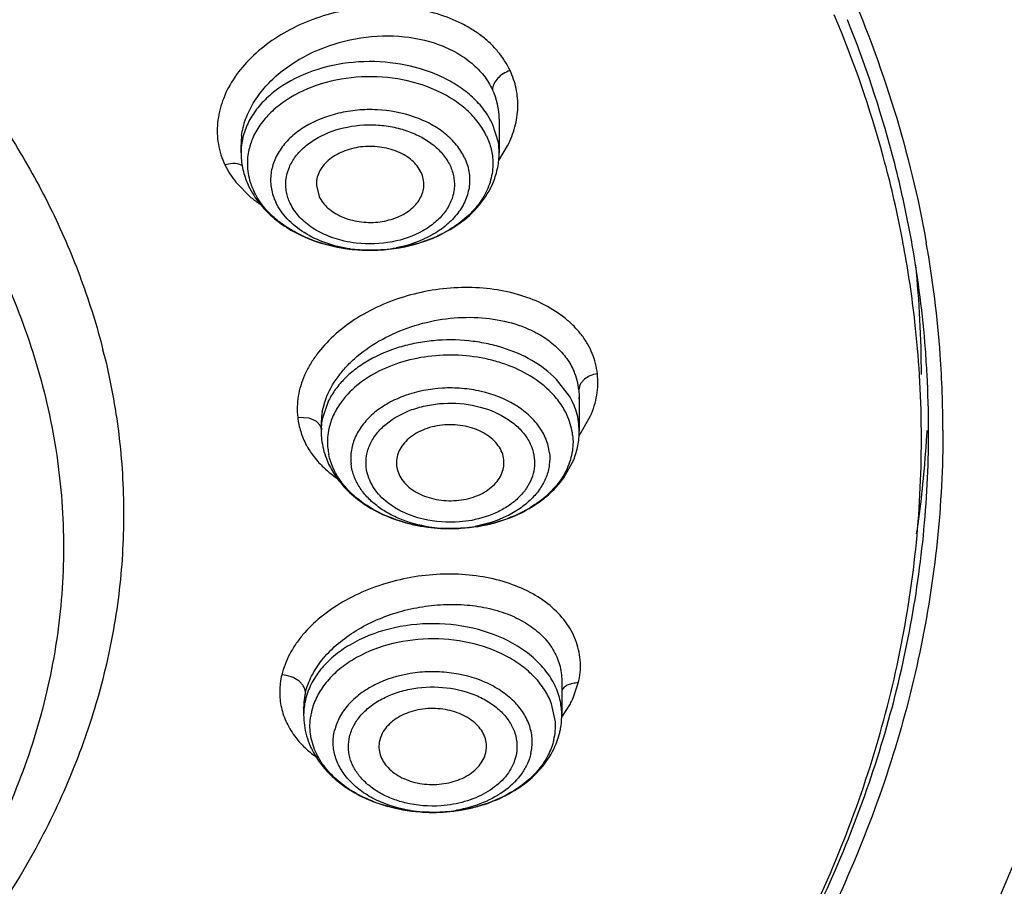
# Model space of a CAD drawing. Units: inches. Extents: x 0 to 11, y 0 to 8.5.
# Drawn here: x 4.2 to 4.3, y 5.6 to 5.7 of the extents above; entities that cross this region are included whole.
import ezdxf

# ---------------------------------------------------------------- set-up
doc = ezdxf.new("R2010")
doc.units = ezdxf.units.IN
doc.header["$LTSCALE"] = 0.605
doc.header["$MEASUREMENT"] = 0
doc.layers.add('ALL_ASSEMBLY_MEMBERS', color=7, linetype='CONTINUOUS')

msp = doc.modelspace()

# ---------------------------------------------------------------- linework, layer by layer
at = {"layer": 'ALL_ASSEMBLY_MEMBERS', "color": 9, "linetype": 'Continuous'}
for p, q in [((4.2699312909, 5.6706759541), (4.2692509501, 5.6718957646)), ((4.270732042, 5.668119005), (4.2699312909, 5.6706759541)), ((4.270799423, 5.665654975800001), (4.2720050666, 5.66764581)), ((4.233960726999999, 5.665194638099999), (4.2332082482, 5.6650277821)), ((4.2347115855, 5.6626401851), (4.2367687401, 5.66056819)), ((4.2804987632, 5.633262168099999), (4.2787314632, 5.6355637443)), ((4.2497623976, 5.6332177834), (4.248920755299999, 5.632121660599999)), ((4.2474304308, 5.632649879400001), (4.2465667392, 5.6301031902)), ((4.244758896700001, 5.6302520851), (4.2431879459, 5.630342936799999)), ((4.2818153264, 5.627827906499999), (4.2833553317, 5.6304744767)), ((4.2454274079, 5.6299870898), (4.244758896700001, 5.6302520851)), ((4.2818473542, 5.628468108200001), (4.28179274, 5.6294510031)), ((4.2450908901, 5.6253887166), (4.2459686351, 5.6242844277)), ((4.2809423794, 5.5916781381), (4.2817092387, 5.5938738974)), ((4.244007510199999, 5.590497510700001), (4.244007783, 5.5905506536)), ((4.2785588207, 5.5885325202), (4.278038991, 5.5909963015)), ((4.2794571193, 5.5891686238), (4.2806196968, 5.5910193795))]:
    msp.add_line(p, q, dxfattribs=at)
at = {"layer": 'ALL_ASSEMBLY_MEMBERS', "color": 7, "linetype": 'Continuous'}
for p, q in [((4.2708467331, 5.6713273259), (4.2708468167, 5.671287132100001)), ((4.2708468167, 5.6712834493), (4.2708468167, 5.666700925700001)), ((4.2354137459, 5.666700925700001), (4.2354137491, 5.6677709595)), ((4.245753021600001, 5.662188655800001), (4.2461298606, 5.660699965399999)), ((4.3263863159, 5.6537865137), (4.3263206599, 5.6541414762)), ((4.28179274, 5.6341331813), (4.2818473309, 5.6331643827)), ((4.2818473309, 5.6331643827), (4.2818473542, 5.633144157799999)), ((4.2818473542, 5.633127875900001), (4.2818473542, 5.628468108200001)), ((4.2465644311, 5.6311028895), (4.246903761800001, 5.632448216)), ((4.2464142833, 5.6294570322), (4.2464142833, 5.628468108200001)), ((4.256757181, 5.6239512636), (4.2567716849, 5.6237138702)), ((4.2715005416, 5.6239219271), (4.2714899526, 5.6245329493)), ((4.279698884, 5.6220282135), (4.2810737058, 5.624517385700001)), ((4.2794405597, 5.5941547897), (4.2794405427, 5.5941267554)), ((4.2794405644, 5.594120482), (4.2794405644, 5.589489166)), ((4.2440074936, 5.5905034254), (4.2440074936, 5.589489166)), ((4.2690046806, 5.5842829548), (4.2690949054, 5.584983524400001))]:
    msp.add_line(p, q, dxfattribs=at)
for centre, radius, start, end in [((4.1724001095, 5.6249538168), 0.156683499, 15.2584892662, 22.7934202964), ((4.1732999638, 5.6262783663), 0.1567451299, 14.8704232366, 21.9944795422), ((4.245753483500001, 5.6667010836), 0.0103397376, 180.0008749166, 182.8520559125), ((4.2458116783, 5.666704910499999), 0.0103980508, 182.8571616808, 188.5580201154), ((4.1760938175, 5.6260102254), 0.1528419881, 14.6856184259, 15.2408404181), ((4.178059422, 5.627578633200001), 0.1518113839, 12.8285728343, 14.8571077179), ((4.2460647787, 5.6667470121), 0.010654599, 188.5793620116, 199.890629038), ((4.178449205, 5.6265944111), 0.1504154512, 10.5527016345, 14.6978173861), ((4.2465834805, 5.666921544299999), 0.0112017442, 199.8274322561, 205.3506131998), ((4.2470633624, 5.6671480124), 0.0117323795, 205.3466859054, 212.4420265136), ((4.1800492605, 5.6280228827), 0.1497725756, 9.9835932982, 12.8318829881), ((4.1815531425, 5.6271542751), 0.1472614147, 6.3538767751, 10.4192784503), ((4.1824256813, 5.6284117262), 0.1473647305, 4.4061301542, 9.9948824156), ((4.1830180378, 5.628365475800001), 0.1487430575, 4.0710640612, 10.0545808372), ((4.183297732, 5.6362247201), 0.1455066292, 0.0038224798, 5.937096496000001), ((4.1829856584, 5.6273172733), 0.1458196594, 3.4966606484, 6.352516490699999), ((4.124713481600001, 5.6163695666), 0.09464727099999999, 13.8660890138, 14.2068953706), ((4.1835865094, 5.628509929400001), 0.1461997889, 3.040042442999999, 4.4027082475), ((4.1849073286, 5.6285310754), 0.1468467805, 0.0302960379, 4.0589476193), ((4.2730906985, 5.6331768399), 0.0087532863, 6.2710255756, 23.4913766245), ((4.183358294300001, 5.6273404407), 0.1454463043, 0.4660431756000001, 3.4965042294), ((4.1841267001, 5.6285373763), 0.1456589028, 0.0018090032, 3.0405302642), ((4.2727256583, 5.6331478913), 0.0091217924, 358.0260428937, 359.9810889985), ((4.2558184242, 5.629428875199999), 0.009404185899999999, 169.7462845776, 177.9468939287), ((4.2554046656, 5.629439527300001), 0.0089901687, 180.0297658759, 185.2468455999), ((4.2555644335, 5.629440624500001), 0.009149937700000001, 177.9634394496, 179.9511664845), ((4.2567585099, 5.6284682973), 0.0103442266, 180.0010475208, 183.530636144), ((4.2567926671, 5.6284706008), 0.0103784607, 183.531716263, 186.3518028316), ((4.1834750803, 5.627342970599999), 0.1453295016, 3.5503e-06, 0.4654203167), ((4.1837276124, 5.6361778886), 0.146058654, 356.5219195978, 357.0064657303), ((4.1843577619, 5.628540929500001), 0.1454278409, 359.5147679288999, 0.000411984), ((4.2569098677, 5.628488297300001), 0.0104969008, 186.3770295038, 193.7176424485), ((4.1835392184, 5.6361895207), 0.1462474067, 355.7591817287, 356.5218485074), ((4.25727584, 5.6285764912), 0.0108733483, 193.7118067125, 200.9599948173), ((4.1827337444, 5.6362543298), 0.147055468, 351.4398408497, 355.7572071779001), ((4.2600263408, 5.630378712100001), 0.014187234, 221.5824491503, 227.8880413212), ((4.2543588617, 5.589493087899999), 0.0103513689, 180.0217079153, 187.9702885435), ((4.2690197442, 5.5894948934), 0.0104209403, 349.6206669377, 358.4956194419), ((4.2691043799, 5.5894891875), 0.0103361845, 358.5149206846, 359.9998809318), ((4.2546762363, 5.5895411461), 0.010672342, 187.9895456245, 195.8447148304), ((4.2688655234, 5.589522574199999), 0.0105776246, 346.6829406982, 349.6236851857), ((4.2580698478, 5.5851473858), 0.0037267241, 166.680048041, 183.1847012015), ((4.2686410421, 5.589583057), 0.0108100035, 340.0991635693, 346.6450466038)]:
    msp.add_arc(centre, radius, start, end, dxfattribs=at)
at = {"layer": 'ALL_ASSEMBLY_MEMBERS', "color": 9, "linetype": 'Continuous'}
for centre, radius, start, end in [((4.2613682318, 5.67129416), 0.009478710100000001, 0.2000866396, 25.3885587831), ((4.2453668087, 5.6677565705), 0.0099525211, 172.5193881696, 179.9172883282), ((4.2442741582, 5.6667019524), 0.0088604578, 173.1554935529, 180.0066390546), ((4.2619126936, 5.6666912251), 0.0089341738, 0.06221074610000001, 9.1959302438), ((4.2447161189, 5.6652253435), 0.008437529000000001, 172.2261282579, 180.7115926698), ((4.2444474703, 5.670450962799999), 0.0124793122, 205.7604897239, 212.2518257246), ((4.244786901, 5.6652351048), 0.0085084315, 180.7714007338, 189.1937295461), ((4.2447385353, 5.6706306362), 0.0128213507, 212.2367540966, 218.5512533039), ((4.2450867172, 5.665283967200001), 0.0088122031, 189.1958889443, 197.4217344659), ((4.2454026113, 5.665375527), 0.0091410222, 197.3764801865, 199.8917777772), ((4.245608277200001, 5.6654508523), 0.0093600466, 199.8970081911, 205.34879768), ((4.2467351034, 5.672784110299999), 0.015765694, 230.7907012509, 236.4697492967), ((4.2531320407, 5.6725838889), 0.0192749939, 261.8721459723, 271.3038532443), ((4.2531652832, 5.6721212939), 0.0188117759, 271.2346911729, 280.8426810546999), ((4.2715975363, 5.6280386045), 0.0103207295, 22.727017625, 30.4059605979), ((4.2722487799, 5.6283030098), 0.0096179036, 14.7451667135, 22.7730442882), ((4.2718524922, 5.6268346836), 0.0091483945, 14.7451667135, 22.7730442881), ((4.2728365151, 5.6284508638), 0.009011894599999999, 6.3718064651, 14.7871650958), ((4.2554647544, 5.6284496094), 0.0090503593, 169.472416911, 176.6868014346), ((4.2724115365, 5.6269753199), 0.0085719686, 6.3718064651, 14.7871650958), ((4.255304903, 5.6284613138), 0.0088900911, 177.8423082053, 179.9562124158), ((4.2553378356, 5.6284601416), 0.0089230445, 176.7072169519, 177.8427481986), ((4.2558751926, 5.6269761084), 0.0085958, 169.4700512677, 177.8163463062), ((4.2538427928, 5.6315989036), 0.010729853, 208.0784201083, 210.4772648251), ((4.2557011387, 5.6269861585), 0.0084214902, 177.8395524096, 186.3357546454), ((4.2542438526, 5.631836456599999), 0.0111959847, 210.4839910281, 215.1625116083), ((4.2558221826, 5.627005530599999), 0.008543934599999999, 186.3752935964, 191.6394445798), ((4.2641067747, 5.6340156776), 0.0189390788, 261.3303347271, 265.7223228194), ((4.2641118979, 5.6340778076), 0.0190014178, 265.720891697, 266.3855814041), ((4.2641249085, 5.6343160657), 0.0192400223, 266.3916428335, 270.2323164297), ((4.2641260182, 5.6344572103), 0.0193811613, 270.2273441346, 271.406214878), ((4.2641293898, 5.6343772666), 0.019301159, 271.4020329732, 275.5474509929), ((4.264198669, 5.6337374957), 0.0186576886, 275.5256230264, 280.3509785942), ((4.252960192200001, 5.5904457038), 0.0089540563, 166.5852449979, 174.8877940793), ((4.2526076382, 5.5904791086), 0.0085999283, 174.9001664024, 179.5226423682), ((4.2529935249, 5.5894857525), 0.0089850052, 166.673484218, 179.9782326075), ((4.2704787086, 5.5894883616), 0.0089608291, 0.0051434938, 11.9308689287), ((4.2687549131, 5.5972395699), 0.0133964122, 332.333931016, 335.471654098), ((4.2534648119, 5.5880003261), 0.008592397199999999, 166.6830563536, 171.0894522955), ((4.2535472577, 5.58798102), 0.008677073, 165.5583027763, 166.6843996226), ((4.270039879700001, 5.5880140266), 0.008534705, 346.6687022732, 3.482932569700001), ((4.2617073017, 5.595126650399999), 0.0190289452, 260.8764758887, 265.1432029934), ((4.2617422377, 5.5950823166), 0.0189849405, 272.260765929, 279.8502287499), ((4.2617254894, 5.595326714500001), 0.019229831, 265.1396757109, 266.6146584193), ((4.2617266437, 5.5953412906), 0.0192444497, 266.6137904901, 269.3964798073), ((4.2617252811, 5.5952705598), 0.0191737085, 269.3983249528, 272.2892071794)]:
    msp.add_arc(centre, radius, start, end, dxfattribs=at)
at = {"layer": 'ALL_ASSEMBLY_MEMBERS', "color": 7, "linetype": 'Continuous'}
for points, knots in [([(4.2346027432, 5.7827331813), (4.240990469700001, 5.7786704164), (4.2532615601, 5.7701579529), (4.270238802, 5.7560732675), (4.2853830954, 5.7409664311), (4.2985725561, 5.724956825800001), (4.3096969589, 5.7081666273), (4.3186673026, 5.6907287027), (4.325401987099999, 5.6727829414), (4.328385897, 5.660489017200001), (4.3294766824, 5.6543339672)], [0, 0, 0, 0, 0.1382762987, 0.272418191, 0.4024179186, 0.5284082159000001, 0.6506627816, 0.7696108034, 0.8858220158, 1, 1, 1, 1]), ([(4.1984308704, 5.676697877000001), (4.2005670587, 5.6738322203), (4.2045403143, 5.667978570700001), (4.209593372300001, 5.6587812323), (4.2136303422, 5.6493311844), (4.2156425051, 5.6428512449), (4.216466043500001, 5.6395982836)], [0, 0, 0, 0, 0.2583704575, 0.5105714009000001, 0.7574360993000001, 1, 1, 1, 1]), ([(4.4796160192, 5.670840968899999), (4.4805544563, 5.660595191000001), (4.481007367, 5.6399104407), (4.4779456944, 5.614186037200001), (4.4733824311, 5.593894681699999), (4.4673567213, 5.5736204475), (4.4571220586, 5.548653907999999), (4.4408198519, 5.519900169800001), (4.420601526, 5.4924496099), (4.396673006499999, 5.4665676397), (4.3692718012, 5.4424987047), (4.3386686867, 5.4204683029), (4.3051612576, 5.400684549), (4.2690735706, 5.3833358422), (4.2307556301, 5.3685859963), (4.1905788981, 5.3565752221), (4.1489271613, 5.3474181232), (4.1062104783, 5.3412060669), (4.0773523412, 5.3390675799), (4.062856657, 5.3385008569)], [0, 0, 0, 0, 0.0520770997, 0.1043286477, 0.1306904726, 0.1572777841, 0.2113136022, 0.2668471061, 0.3241729046, 0.3834934703, 0.4449179576, 0.5084661236, 0.5740779554, 0.6416221825, 0.7109071339, 0.7816864367, 0.8536728675, 0.9265726027, 1, 1, 1, 1]), ([(4.260130702, 5.6640124891), (4.259838098, 5.6646308549), (4.2591441898, 5.665484042999999), (4.257958749, 5.6663404983), (4.256505882, 5.6670738933), (4.254429271499999, 5.6676029139), (4.2518417559, 5.667603729400001), (4.2494011468, 5.6669857373), (4.2476667674, 5.6659678426), (4.2466467949, 5.6649094125), (4.2461068784, 5.664051087200001), (4.2457897881, 5.6631334054), (4.2457385274, 5.6624989053), (4.245753021600001, 5.662188655800001)], [0, 0, 0, 0, 0.1119251965, 0.1736528415, 0.2388552758, 0.3770892587, 0.5197705428, 0.6580622409, 0.7846062818, 0.8426051018999999, 0.8971681447, 0.9491849295999999, 1, 1, 1, 1]), ([(4.2700502052, 5.6626934501), (4.270309271399999, 5.663328824600001), (4.2707090004, 5.664647141900001), (4.2708468167, 5.6660187149), (4.2708468167, 5.666700925700001)], [0, 0, 0, 0, 0.5014431574, 1, 1, 1, 1]), ([(4.260507083999999, 5.662168209400001), (4.2605225561, 5.662480752), (4.2604723618, 5.6631186194), (4.2602672696, 5.663723878099999), (4.260130702, 5.6640124891)], [0, 0, 0, 0, 0.4949652136, 1, 1, 1, 1]), ([(4.2461298606, 5.660699965399999), (4.246415129, 5.6600971022), (4.247085307, 5.6592632676), (4.2482305699, 5.6584172911), (4.249634184800001, 5.657686186699999), (4.2516474989, 5.6571390561), (4.2541741526, 5.657086489299999), (4.2565866257, 5.657628104400001), (4.2583353458, 5.658563046799999), (4.2594031203, 5.6595555303), (4.2599964993, 5.660368336), (4.2603821809, 5.6612465226), (4.2604920147, 5.6618638037), (4.260507083999999, 5.662168209400001)], [0, 0, 0, 0, 0.1112491823, 0.1724695057, 0.2370897426, 0.3741672157, 0.5161640823, 0.654696931, 0.7824905328, 0.8413079768999999, 0.8966465876, 0.9491620553, 1, 1, 1, 1]), ([(4.2652937233, 5.6569215337), (4.2663448546, 5.6576669685), (4.2682392208, 5.6593727774), (4.2695859293, 5.6615547874), (4.2700502052, 5.6626934501)], [0, 0, 0, 0, 0.5117036420000001, 1, 1, 1, 1]), ([(4.2371620006, 5.6608542247), (4.237714454, 5.659982739199999), (4.2390705261, 5.658340530399999), (4.2407471788, 5.657037531499999), (4.2416540964, 5.656459180800001)], [0, 0, 0, 0, 0.4896095583, 1, 1, 1, 1]), ([(4.2416540964, 5.656459180800001), (4.2432779233, 5.6554236496), (4.2469696462, 5.6538521375), (4.2509282063, 5.6533250472), (4.2529480871, 5.6533093499)], [0, 0, 0, 0, 0.4880850507, 1, 1, 1, 1]), ([(4.2607584144, 5.6545944763), (4.2611690155, 5.654740685499999), (4.2627538512, 5.6553616187), (4.2642608593, 5.6561890537), (4.2652937233, 5.6569215337)], [0, 0, 0, 0, 0.2560718202, 1, 1, 1, 1]), ([(4.2529480871, 5.6533093499), (4.25361913, 5.6533041349), (4.2562639947, 5.653395660499999), (4.2588980593, 5.6539320304), (4.2607584144, 5.6545944763)], [0, 0, 0, 0, 0.2536292457, 1, 1, 1, 1]), ([(4.246903761800001, 5.632448216), (4.2472618035, 5.6335512857), (4.2480895567, 5.635163367200001), (4.2495945075, 5.6370726398), (4.251461540899999, 5.6389398891), (4.2542962168, 5.640957694), (4.258206470899999, 5.6427506846), (4.2624632118, 5.6438621698), (4.2668204178, 5.644227043300001), (4.2710251762, 5.6438260089), (4.2736689472, 5.6430239792), (4.274881279, 5.6424889462)], [0, 0, 0, 0, 0.1063102711, 0.1632178126, 0.2225806348, 0.3478126661, 0.4797669118, 0.6148825013, 0.7491030214, 0.8785256929999999, 1, 1, 1, 1]), ([(4.274881279, 5.6424889462), (4.2755993181, 5.642172057200001), (4.2769542039, 5.641451522200001), (4.2787340102, 5.6400868695), (4.2801570951, 5.638494326799999), (4.2808499579, 5.6372861943), (4.2811185131, 5.6366659965)], [0, 0, 0, 0, 0.2699595501, 0.5253219418999999, 0.7675357143000001, 1, 1, 1, 1]), ([(4.2166025884, 5.6390521139), (4.217492025799999, 5.635448902699999), (4.2188413114, 5.628155996599999), (4.2195203519, 5.6170706661), (4.2188415774, 5.6059836548), (4.2168057622, 5.5949836651), (4.213435614, 5.584153950599999), (4.2087533188, 5.5735786396), (4.2028032377, 5.563335612), (4.1980871355, 5.556873872200001), (4.1955461881, 5.5537232772)], [0, 0, 0, 0, 0.1221660575, 0.2434382495, 0.3647096681000001, 0.4868764012, 0.6107845491, 0.7372011716, 0.8667678214, 1, 1, 1, 1]), ([(4.0578909048, 5.2901644203), (4.0894945397, 5.2909874494), (4.1367331806, 5.295217446600001), (4.1983778649, 5.3068906801), (4.2432463535, 5.3185266376), (4.2865491013, 5.3329926619), (4.3279574689, 5.350189622799999), (4.3671471522, 5.370000552400001), (4.4038059801, 5.3922882552), (4.437633906999999, 5.416892589500001), (4.4683427438, 5.4436319203), (4.4956593872, 5.4722995888), (4.519334477, 5.5026607748), (4.539144379, 5.534457466599999), (4.5548990695, 5.567413162), (4.5664555482, 5.6012250621), (4.5713270215, 5.624306160900001), (4.5730166326, 5.6358398789)], [0, 0, 0, 0, 0.1415322185, 0.2115521235, 0.2807372836, 0.3488757116, 0.415779724, 0.4812890232, 0.5452744363, 0.6076401141, 0.6683273800999999, 0.7273186234000001, 0.7846438418, 0.8403902545999999, 0.8947079743, 0.947814347, 1, 1, 1, 1]), ([(4.2714899526, 5.6245329493), (4.2714522826, 5.6248714015), (4.2712757357, 5.6255572277), (4.2707483248, 5.626510593200001), (4.2699728309, 5.6273669636), (4.2689859163, 5.6280984707), (4.2678224764, 5.6286798412), (4.2665260653, 5.6290951252), (4.2651422265, 5.6293257726), (4.2637218974, 5.6293676438), (4.2623164504, 5.6292155842), (4.2609764849, 5.6288785777), (4.2597514539, 5.6283644875), (4.258684220899999, 5.6276946786), (4.257815498399999, 5.626888256699999), (4.257176969700001, 5.625972630700001), (4.2568023692, 5.6249786395), (4.2567378151, 5.6242875223), (4.2567531124, 5.6239511711)], [0, 0, 0, 0, 0.0519353043, 0.1065184306, 0.1646389253, 0.2267669669, 0.2928208417, 0.3621120405, 0.4336182608, 0.5060814963, 0.5781515492, 0.6485347243999999, 0.7160701019, 0.7799435275, 0.8397205178, 0.8956600583, 0.9486508142, 1, 1, 1, 1]), ([(4.3317540886, 5.628608722899999), (4.3317565192, 5.623501619600001), (4.3312236927, 5.6132517801), (4.328823898, 5.5979827355), (4.324832303, 5.5828838563), (4.3192771337, 5.5680403326), (4.3121865932, 5.553533668099999), (4.3006098561, 5.534522951), (4.2823543601, 5.5119929908), (4.2554716552, 5.4879086093), (4.223932575, 5.466911064500001), (4.1884301772, 5.4494348795), (4.1630117841, 5.440506776), (4.149868826600001, 5.436690310099999)], [0, 0, 0, 0, 0.0541091184, 0.1085093006, 0.1634824683, 0.2192889501, 0.27616083, 0.3342941341, 0.4548286167, 0.5817860546, 0.7153124359, 0.8550000548000001, 1, 1, 1, 1]), ([(4.2810737058, 5.624517385700001), (4.2813254826, 5.625144645900001), (4.2817136657, 5.6264448289), (4.2818473542, 5.627795954700001), (4.2818473542, 5.628468108200001)], [0, 0, 0, 0, 0.5013912694, 1, 1, 1, 1]), ([(4.1495645056, 5.437659872), (4.1560964768, 5.4395730421), (4.1689562317, 5.443733132799999), (4.1936784177, 5.4533376616), (4.2170554683, 5.4649039212), (4.2386556422, 5.4783877334), (4.2583252043, 5.4926138771), (4.2759973926, 5.5085020562), (4.2911779549, 5.5258860683), (4.301054834599999, 5.5393171648), (4.309510066000001, 5.5532306187), (4.3164948247, 5.5675536268), (4.3219718143, 5.5822068678), (4.3259055531, 5.597112144), (4.3282771851, 5.6121838536), (4.328804582, 5.622301610399999), (4.3288045819, 5.627342979600001)], [0, 0, 0, 0, 0.0730663201, 0.1449910185, 0.2846154679, 0.3521864762, 0.4181535639, 0.5450644254, 0.6061362389, 0.6656783371, 0.7238070721, 0.7806790292, 0.8364903606999999, 0.8914710929, 0.9458810618000001, 1, 1, 1, 1]), ([(4.2862333448, 5.520189762999999), (4.289689155500001, 5.524141309299999), (4.2962324714, 5.532213250599999), (4.304955015, 5.544921539), (4.3124301462, 5.5580268775), (4.3186197037, 5.5714681988), (4.323492842, 5.585182417), (4.3270273102, 5.599104515900001), (4.3292016901, 5.6131671412), (4.3297405391, 5.6226039846), (4.3297803876, 5.6273093308)], [0, 0, 0, 0, 0.1333502479, 0.2636426052, 0.3911321905, 0.5161398112, 0.6390565474000001, 0.7603329645999999, 0.8804685238, 1, 1, 1, 1]), ([(4.2471219767, 5.624686920299999), (4.2473802574, 5.6240113121), (4.2480383999, 5.622692775), (4.2489230787, 5.6215166775), (4.2494142694, 5.6209626858)], [0, 0, 0, 0, 0.4941607396, 1, 1, 1, 1]), ([(4.2567716849, 5.6237138702), (4.2568084672, 5.623383394), (4.2569784021, 5.6227141016), (4.2574841287, 5.6217806476), (4.2582279165, 5.6209378287), (4.2591759559, 5.6202123598), (4.2602964057, 5.619627927000001), (4.2619859352, 5.6190513437), (4.2638230489, 5.618837500800001), (4.265655493500001, 5.618985260800001), (4.2669831077, 5.6192756685), (4.2682113267, 5.619737240399999), (4.2692985324, 5.6203532693), (4.2702067333, 5.6211046636), (4.2709033498, 5.6219684899), (4.2713585042, 5.622917128099999), (4.2714879019, 5.6235906002), (4.2715064861, 5.6239217603)], [0, 0, 0, 0, 0.0517047169, 0.1059620456, 0.1636276935, 0.2251793393, 0.2905833159, 0.3592392193, 0.5019787828, 0.5739414161999999, 0.6445218762, 0.7125660343000001, 0.7772202105, 0.8379468823, 0.8947943708, 0.9484252461, 1, 1, 1, 1]), ([(4.263801132799999, 5.615078199), (4.2653889049, 5.6150560025), (4.2685353718, 5.6153256811), (4.2729751141, 5.6166511237), (4.2762434281, 5.618512137000001), (4.2783971769, 5.6204046226), (4.2792995047, 5.6214708102), (4.279698884, 5.6220282135)], [0, 0, 0, 0, 0.2650216775, 0.5228312724, 0.7679957208, 0.8855559663, 1, 1, 1, 1]), ([(4.2505126445, 5.6198541126), (4.2513526903, 5.619093142300001), (4.2532532962, 5.6177301493), (4.255933707300001, 5.6165092366), (4.2582442349, 5.6157983508), (4.2606724112, 5.6152689649), (4.2625476857, 5.615095721799999), (4.263801132799999, 5.615078199)], [0, 0, 0, 0, 0.2360452794, 0.482900197, 0.6100072513, 0.7389438205, 1, 1, 1, 1]), ([(4.2691015734, 5.584983382999999), (4.2691154571, 5.585310666900001), (4.269055228, 5.585981488400001), (4.2686987976, 5.5869472045), (4.2680950539, 5.5878415641), (4.2669634829, 5.5889296693), (4.2654715513, 5.589717956799999), (4.2638017256, 5.5901843985), (4.2619936116, 5.5904313539), (4.260150268999999, 5.5903183502), (4.2584178992, 5.5898446488), (4.2572414884, 5.5893302389), (4.2562191321, 5.5886677323), (4.2553844051, 5.587878870499999), (4.254772554700001, 5.5869877741), (4.2545208411, 5.5863333036), (4.2544433774, 5.5860059806)], [0, 0, 0, 0, 0.051211877, 0.1038543573, 0.1592962705, 0.2184436155, 0.3478547815999999, 0.4175018214, 0.4890027151, 0.632412865, 0.7021623005, 0.7690471209, 0.8323164094, 0.8917083928, 0.9474145459000001, 1, 1, 1, 1]), ([(4.2444093877, 5.5866272649), (4.2445471445, 5.586141545299999), (4.2448932634, 5.5851824612), (4.2453663112, 5.5842796763), (4.2456315489, 5.5838428389)], [0, 0, 0, 0, 0.4969589709, 1, 1, 1, 1]), ([(4.2750641483, 5.5806296305), (4.2759025793, 5.5813520518), (4.2774018882, 5.582956823099999), (4.2784426976, 5.584900451499999), (4.278805506399999, 5.585903404400001)], [0, 0, 0, 0, 0.509243132, 1, 1, 1, 1]), ([(4.2543488791, 5.584940348), (4.2543667216, 5.584618664400001), (4.2544888945, 5.5839652631), (4.2549214005, 5.5830430742), (4.2555805506, 5.582197583999999), (4.2567627367, 5.581182083400001), (4.2586734562, 5.5802662087), (4.2612631992, 5.5798221564), (4.2639081475, 5.5800397374), (4.2659485766, 5.580775955700001), (4.2672935317, 5.5816742902), (4.2680966044, 5.5824515747), (4.2686856812, 5.583324569099999), (4.268929058, 5.5839634114), (4.2690046806, 5.5842829548)], [0, 0, 0, 0, 0.051370387, 0.1046196822, 0.1609411442, 0.2210232724, 0.3517885102, 0.4928237152, 0.6354937156, 0.7705970528, 0.8333187540000001, 0.8922644579000001, 0.9476423576, 1, 1, 1, 1]), ([(4.2456315489, 5.5838428389), (4.2459886877, 5.5832546436), (4.2468150899, 5.582122214400001), (4.2483203955, 5.5806165964), (4.2500723974, 5.579303532999999), (4.2527184713, 5.5778113489), (4.2564480182, 5.5765222413), (4.2596115901, 5.576136797999999), (4.2612183027, 5.5761024728)], [0, 0, 0, 0, 0.1140701468, 0.2311939669, 0.3517180241, 0.4758548423, 0.733596901, 1, 1, 1, 1]), ([(4.2612183027, 5.5761024728), (4.2625083045, 5.5760749137), (4.2644455026, 5.5761906453), (4.2669642391, 5.576659335800001), (4.269372085, 5.577322409400001), (4.2721760655, 5.578507836699999), (4.274176760500001, 5.5798650264), (4.2750641483, 5.5806296305)], [0, 0, 0, 0, 0.2603295925, 0.3892444027, 0.5164567221, 0.7636675756999999, 1, 1, 1, 1]), ([(4.298208782, 5.5045793579), (4.3034779038, 5.5099821916), (4.3133617839, 5.5211210736), (4.3241540837, 5.536123343), (4.3315973735, 5.548494462100001), (4.3381614174, 5.5609195712), (4.3422540684, 5.5705873986), (4.3445659516, 5.5771250903)], [0, 0, 0, 0, 0.2610285078, 0.5141233790999999, 0.6379714428000001, 0.760152525, 1, 1, 1, 1])]:
    msp.add_open_spline(points, degree=3, knots=knots, dxfattribs=at)
at = {"layer": 'ALL_ASSEMBLY_MEMBERS', "color": 9, "linetype": 'Continuous'}
for points, knots in [([(4.272346263999999, 5.677996887000001), (4.2719013031, 5.678919125299999), (4.2710452352, 5.6802435155), (4.269603351000001, 5.6817843497), (4.2683369582, 5.6828493099), (4.2669203257, 5.683800524800001), (4.264825325199999, 5.6849263991), (4.2619128644, 5.6860098424), (4.2581320853, 5.6867294336), (4.2541581055, 5.686867615), (4.2501377181, 5.6864360944), (4.2462186182, 5.6854448516), (4.2425441535, 5.6839301625), (4.2392505672, 5.6819420533), (4.236451876, 5.679564158400001), (4.2342590352, 5.6768648104), (4.2327925503, 5.673927530599999), (4.2321843077, 5.6713653841), (4.2321113791, 5.669340630700001), (4.2323166482, 5.6673600677), (4.2327816351, 5.6659223363), (4.233208368500001, 5.665027327100001)], [0, 0, 0, 0, 0.0542664533, 0.082522117, 0.1116569269, 0.141746733, 0.1727957902, 0.2375386454, 0.3055108357, 0.3759078014, 0.4475130334, 0.5190996128, 0.5894308054, 0.6573792924, 0.7221542772, 0.7831388884, 0.8403992286, 0.8947342531999999, 0.921201775, 0.9474524284999999, 1, 1, 1, 1]), ([(4.2354989938, 5.6690522961), (4.2355988865, 5.669817874700001), (4.235983882699999, 5.671367667), (4.237048178, 5.6735760775), (4.2385693371, 5.6756587487), (4.2411971531, 5.6782389191), (4.2453523006, 5.680807971799999), (4.2510499115, 5.6825880854), (4.256979619, 5.682963425800001), (4.2617209297, 5.6820278614), (4.2650106602, 5.680522676), (4.267091391, 5.679091955700001), (4.2687743765, 5.6773750409), (4.269605816, 5.6760450061), (4.2699301887, 5.6753577256)], [0, 0, 0, 0, 0.0535896677, 0.109830371, 0.1691716587, 0.2316897105, 0.3645282536, 0.5036851074, 0.6421247678, 0.772979365, 0.8342127634000001, 0.8922124037000001, 0.9472492548, 1, 1, 1, 1]), ([(4.2692509501, 5.6718957646), (4.2688370333, 5.672537240800001), (4.2678494358, 5.6737743996), (4.2660165478, 5.6753797853), (4.263843101, 5.676749350700001), (4.260516560899999, 5.678236400499999), (4.2558731739, 5.6792999714), (4.2501305162, 5.6792692276), (4.2446841543, 5.6779641412), (4.2407276876, 5.6758422114), (4.2382656149, 5.6736206449), (4.236861967799999, 5.6718017654), (4.235894051, 5.6698378134), (4.2355595449, 5.6684476625), (4.2354768469, 5.667757899600001)], [0, 0, 0, 0, 0.0555866646, 0.1144599187, 0.1766454045, 0.2419201269, 0.3790580292, 0.5197420659, 0.6565510136, 0.7831506917000001, 0.8416870223999999, 0.8969472131999999, 0.9494172134000001, 1, 1, 1, 1]), ([(4.2723461819, 5.677997163500001), (4.272005442, 5.677881416699999), (4.2713989527, 5.6775881564), (4.270642228, 5.6769727905), (4.2701000458, 5.676242885), (4.2699300321, 5.6756489523), (4.2699301924, 5.6753578642)], [0, 0, 0, 0, 0.2859375602, 0.5288391702, 0.7687087962000001, 1, 1, 1, 1]), ([(4.2720050666, 5.66764581), (4.2724253188, 5.6684766829), (4.2730956467, 5.6701882277), (4.2734479019, 5.6724439536), (4.2733988177, 5.6742144356), (4.2731374744, 5.6759471576), (4.2727134646, 5.6772030385), (4.272346263999999, 5.677996887000001)], [0, 0, 0, 0, 0.2606196342, 0.5104226932, 0.6330721096, 0.7551800082, 1, 1, 1, 1]), ([(4.2691111303, 5.6690055229), (4.2688008025, 5.669661344600001), (4.2680057597, 5.670943352899999), (4.2664212731, 5.6726441699), (4.2644563535, 5.674124952200001), (4.261352748399999, 5.675785830700001), (4.256883334499999, 5.677070978500001), (4.251241143000001, 5.6772892464), (4.245797709200001, 5.6762026977), (4.241789413, 5.674230521799999), (4.2392663092, 5.6720998346), (4.2378176835, 5.670335054500001), (4.2368075181, 5.668414873400001), (4.23644877, 5.667046168300001), (4.236356133999999, 5.666366635299999)], [0, 0, 0, 0, 0.0539126205, 0.1111390879, 0.1718232837, 0.235882244, 0.3718718143, 0.5131308204999999, 0.6517076179, 0.7804502745, 0.8399509129, 0.8959933284999999, 0.9490388478, 1, 1, 1, 1]), ([(4.2660844855, 5.666032651599999), (4.2657931851, 5.6666482623), (4.2650192584, 5.6678473204), (4.263446574700001, 5.6693942534), (4.2614836736, 5.6706881014), (4.2584024658, 5.672040107999999), (4.254939107, 5.6726819241), (4.251411642, 5.672612138), (4.2480105253, 5.6720673959), (4.244860457200001, 5.670848794299999), (4.2423176445, 5.6689715005), (4.2408665364, 5.6673614643), (4.2398818719, 5.6655690085), (4.2394137608, 5.6636585025), (4.2394962294, 5.6617177351), (4.239899858399999, 5.66048659), (4.2401760685, 5.659902866)], [0, 0, 0, 0, 0.0555050296, 0.1150146261, 0.1786123368, 0.2460013348, 0.3882698741, 0.46100248, 0.5328371249, 0.6684216626, 0.7308237119, 0.7890864576000001, 0.8436791909, 0.8958359156999999, 0.9473700143000001, 1, 1, 1, 1]), ([(4.242156099, 5.6597597948), (4.24192985, 5.660257692), (4.2416739578, 5.661043480499999), (4.2415467511, 5.662122170499999), (4.2415721826, 5.663203993400001), (4.2419059201, 5.664560540399999), (4.2427416516, 5.666077642799999), (4.2439701842, 5.6674422279), (4.2461249474, 5.669032509400001), (4.2495025929, 5.670340268099999), (4.2531952914, 5.670658418099999), (4.2561642277, 5.67030653), (4.2582815412, 5.669740765499999), (4.260207065099999, 5.6688969824), (4.2618708093, 5.667803208400001), (4.2631967992, 5.6664857896), (4.2638504389, 5.6654714368), (4.2641044636, 5.6649526598)], [0, 0, 0, 0, 0.05260959549999999, 0.0784641696, 0.1042217248, 0.1563734046, 0.2109973299, 0.2692398469, 0.3316236104, 0.467200665, 0.6114028740999999, 0.6836209182999999, 0.7540098101999999, 0.8214383183, 0.885036968, 0.9444332825, 1, 1, 1, 1]), ([(4.2691111303, 5.6690055229), (4.2693850373, 5.668426669800001), (4.2698130567, 5.6672233629), (4.2699732943, 5.6659549114), (4.2699813219, 5.6653285248)], [0, 0, 0, 0, 0.5055056271, 1, 1, 1, 1]), ([(4.1929042983, 5.6669817629), (4.1955374468, 5.663247154), (4.2002859949, 5.6555656415), (4.2057620561, 5.6433685323), (4.2094090431, 5.630817743500001), (4.2111774809, 5.618056446000001), (4.2110477125, 5.605231105700001), (4.2090164112, 5.5924900501), (4.2051169517, 5.579980910800001), (4.201353389599999, 5.5720025011), (4.1992012522, 5.568107772999999)], [0, 0, 0, 0, 0.130931398, 0.257940186, 0.3819663652, 0.5041491577, 0.6257645394, 0.7481282806, 0.8725001426000001, 1, 1, 1, 1]), ([(4.2660844941, 5.6660326601), (4.2663707133, 5.66542778), (4.2667838093, 5.664148547100001), (4.266837591, 5.6621316837), (4.2662992592, 5.6601551643), (4.2652095694, 5.6583162836), (4.2636282419, 5.6566835001), (4.2608874574, 5.654816979), (4.258417912900001, 5.653974234600001), (4.2567040227, 5.6536453572)], [0, 0, 0, 0, 0.1117185553, 0.2211469881, 0.3322618493, 0.4491220358, 0.5743068263000001, 0.7086482846, 1, 1, 1, 1]), ([(4.2355702864, 5.664942062000001), (4.2354707373, 5.664997597799999), (4.2349665202, 5.665218868999999), (4.234391655400001, 5.6652465835), (4.233960726999999, 5.665194638099999)], [0, 0, 0, 0, 0.2079998296, 1, 1, 1, 1]), ([(4.2699813219, 5.6653285248), (4.2699914671, 5.6645369112), (4.2697785313, 5.6629143253), (4.2687877458, 5.6606092851), (4.2671817277, 5.6585046965), (4.2650324603, 5.656679478200001), (4.2624288915, 5.655193535800001), (4.2594700069, 5.6541002011), (4.2562697552, 5.653438599099999), (4.2540606705, 5.653300715), (4.2529480872, 5.6533093096)], [0, 0, 0, 0, 0.1032238869, 0.2100862267, 0.3236175051, 0.4453344279999999, 0.5753286337, 0.712525803, 0.8549302781, 1, 1, 1, 1]), ([(4.2641044636, 5.6649526598), (4.2643384189, 5.6644378038), (4.264600167, 5.663623446799999), (4.2647186795, 5.6625060522), (4.2646723858, 5.6613855438), (4.264291263500001, 5.659983931699999), (4.2633725907, 5.6584297425), (4.2620404263, 5.6570469002), (4.2597290734, 5.655465248400001), (4.257645049, 5.6547482746), (4.2561980115, 5.654466641699999)], [0, 0, 0, 0, 0.1117241523, 0.1666286381, 0.2213766014, 0.3325155142, 0.4494164965999999, 0.5745069965999999, 0.708758551, 1, 1, 1, 1]), ([(4.2529480872, 5.6533093096), (4.2512295601, 5.6533225851), (4.248665155, 5.65361708), (4.2454381935, 5.654570254299999), (4.2432187237, 5.6555287177), (4.241231049800001, 5.656720807799999), (4.2390186187, 5.6585241137), (4.237725379800001, 5.660226396100001), (4.2371494323, 5.6614435571)], [0, 0, 0, 0, 0.2767936201, 0.4112216762, 0.5410129265, 0.6651365034000001, 0.7831251676000001, 1, 1, 1, 1]), ([(4.2504068937, 5.6535025115), (4.249261920099999, 5.6536673017), (4.247059474599999, 5.6541941483), (4.2440884408, 5.6555821199), (4.2417032945, 5.657475468099999), (4.2405684125, 5.659073731599999), (4.2401760771, 5.6599028616)], [0, 0, 0, 0, 0.2773082663, 0.5389648275, 0.7801065537, 1, 1, 1, 1]), ([(4.249589885, 5.654566422699999), (4.248749614499999, 5.654757701599999), (4.2471447376, 5.655266945299999), (4.2453212772, 5.656253239600001), (4.2440864976, 5.6572199664), (4.2430655854, 5.658246212999999), (4.2424608026, 5.6591375198), (4.242156099, 5.6597597948)], [0, 0, 0, 0, 0.2762922438, 0.5366419738, 0.6597497472, 0.7778576254, 1, 1, 1, 1]), ([(4.2561980115, 5.654466641699999), (4.2545669793, 5.654149198300001), (4.2523078856, 5.6540702811), (4.2501263061, 5.654444312000001), (4.249589885, 5.654566422699999)], [0, 0, 0, 0, 0.7512664235, 1, 1, 1, 1]), ([(4.2843314603, 5.6363418474), (4.284217562, 5.637295260399999), (4.2838540202, 5.6387219971), (4.2829956963, 5.6404782449), (4.2821510937, 5.6417299549), (4.281127058, 5.642895433300001), (4.2795167666, 5.644348101799999), (4.2771083729, 5.6459001625), (4.2737707004, 5.6472339596), (4.2700663762, 5.648032665700001), (4.2661332487, 5.6482845587), (4.260793237200001, 5.6478757399), (4.2556013283, 5.6463822354), (4.2510088403, 5.643905719299999), (4.248071845899999, 5.6416642995), (4.2460940201, 5.6394709716), (4.2448591956, 5.637603255), (4.2441235234, 5.636183383500001), (4.2435766631, 5.634732375800001), (4.243124488399999, 5.6327971725), (4.2430820831, 5.631305355), (4.2431880741, 5.6303424525)], [0, 0, 0, 0, 0.0514647695, 0.0777021698, 0.1045265381, 0.1321375841, 0.1606550744, 0.2205543219, 0.284548271, 0.3522991589, 0.4228365299, 0.4950225077000001, 0.6386929875999999, 0.7079709373999999, 0.7738677962999999, 0.8357355903, 0.8652034965000001, 0.8936945389000001, 0.9212721344, 0.9480782468000001, 1, 1, 1, 1]), ([(4.2787314632, 5.6355637443), (4.2767385648, 5.6376143479), (4.2733472204, 5.639441173200001), (4.2690460388, 5.640544328300001), (4.2658686606, 5.641027495299999), (4.2626223266, 5.6410424275), (4.2594399129, 5.640588682000001), (4.2564285167, 5.6398469621), (4.2536270283, 5.6386764624), (4.2511986116, 5.637087475), (4.2496513688, 5.6357546565), (4.2483745544, 5.634282392899999), (4.247706835, 5.6332016217), (4.2474304308, 5.632649879400001)], [0, 0, 0, 0, 0.2419800998, 0.3085649808, 0.3764294646, 0.5133746921, 0.5813327509, 0.6480655397999999, 0.7755378081000001, 0.8356834494, 0.8930952149, 0.9477781812999999, 1, 1, 1, 1]), ([(4.2780187159, 5.633740977), (4.2763137748, 5.635495285299999), (4.2734853351, 5.6371251105), (4.2698551357, 5.638231038), (4.2671625242, 5.6387870588), (4.2636920229, 5.6390244009), (4.259578651, 5.638590110599999), (4.2557312009, 5.637461028200001), (4.2523774422, 5.6357011664), (4.2505232915, 5.634095437), (4.2497623976, 5.6332177834)], [0, 0, 0, 0, 0.2366404134, 0.3014449322, 0.3676243176, 0.5020981554999999, 0.6361322043, 0.7657322223999999, 0.8876374273000001, 1, 1, 1, 1]), ([(4.2843313731, 5.6363421435), (4.2839808895, 5.6362882633), (4.2833514572, 5.6361090769), (4.2826673537, 5.6356998544), (4.2822516222, 5.6352990292), (4.2820013079, 5.6349511199), (4.2818328052, 5.6345570491), (4.2817915275, 5.634273583200001), (4.2817916088, 5.634133110700001)], [0, 0, 0, 0, 0.29260752, 0.532812373, 0.649501254, 0.7671593087999999, 0.884085702, 1, 1, 1, 1]), ([(4.2833553317, 5.6304744767), (4.283566591700001, 5.6309489762), (4.2839283005, 5.6319109734), (4.2843827466, 5.6338645812), (4.2844306816, 5.6353690473), (4.2843314603, 5.6363418474)], [0, 0, 0, 0, 0.2594354158, 0.5115783787, 1, 1, 1, 1]), ([(4.2777488178, 5.6254927876), (4.2776780154, 5.626128921499999), (4.277344525899999, 5.627418089500001), (4.2763412105, 5.6292046679), (4.2748687748, 5.630805306), (4.2723043619, 5.632665601499999), (4.2691405184, 5.633865574500001), (4.2657314816, 5.6343894636), (4.2622048869, 5.63443742), (4.2587489796, 5.6337754348), (4.2556827399, 5.632403601), (4.2537372922, 5.6310972444), (4.2521807122, 5.629541919099999), (4.251075662, 5.6277873976), (4.2504815122, 5.625899464700001), (4.25044307, 5.6246037123), (4.2505128106, 5.6239770964)], [0, 0, 0, 0, 0.0521643051, 0.1069817727, 0.1654256434, 0.2279957087, 0.3638731659, 0.4357789599, 0.5085170044, 0.6506144379, 0.7178667637999999, 0.7812806931999999, 0.8405198164, 0.8959403823000001, 0.9486162159, 1, 1, 1, 1]), ([(4.280287727, 5.630375861), (4.2800320656, 5.630986918), (4.2793743642, 5.632187700599999), (4.2785041219, 5.6332415159), (4.2780187159, 5.633740977)], [0, 0, 0, 0, 0.4874554857, 1, 1, 1, 1]), ([(4.248920755299999, 5.632121660599999), (4.2485507341, 5.631573041799999), (4.2479204956, 5.6304269212), (4.2475404366, 5.6291731888), (4.24742415, 5.6285469861)], [0, 0, 0, 0, 0.5095601056, 1, 1, 1, 1]), ([(4.2525943013, 5.6234813967), (4.2525441613, 5.6240133577), (4.2525692859, 5.624830157000001), (4.2528140045, 5.6258867897), (4.2532140106, 5.626940678), (4.2540067932, 5.6281965126), (4.2558199256, 5.6300050412), (4.2582595893, 5.6313047379), (4.26099769, 5.632054536799999), (4.2639651364, 5.6324248101), (4.2676623285, 5.6321295184), (4.27105377, 5.630841434500001), (4.2732276648, 5.629266482799999), (4.2744770084, 5.6279123052), (4.2753179828, 5.6263934388), (4.2755994119, 5.625303795900001), (4.2756673362, 5.624765422899999)], [0, 0, 0, 0, 0.0514256784, 0.07754143549999999, 0.1041550207, 0.15959764, 0.2189023424, 0.3491087803, 0.4194296158, 0.4916421712, 0.6359942153, 0.7719092041, 0.8345500603, 0.8930238765999999, 0.9477733473000001, 1, 1, 1, 1]), ([(4.2431880741, 5.6303424525), (4.2432680448, 5.629686044600001), (4.2435456003, 5.628376304400001), (4.2440607162, 5.6271393687), (4.2443757983, 5.6265485806)], [0, 0, 0, 0, 0.4968831018, 1, 1, 1, 1]), ([(4.246420456, 5.6288264367), (4.246386659800001, 5.6289545193), (4.2462847509, 5.6292018796), (4.2459740721, 5.6296254223), (4.2456537084, 5.629863688099999), (4.2454274079, 5.6299870898)], [0, 0, 0, 0, 0.2538913465, 0.50596583, 1, 1, 1, 1]), ([(4.280930553, 5.6279266363), (4.2810220126, 5.6271049045), (4.2809574803, 5.625400425800001), (4.2801078882, 5.622933397100001), (4.2785579005, 5.620667106799999), (4.2763950289, 5.6186951201), (4.2737175121, 5.6170879265), (4.2706382342, 5.615907207699999), (4.2672869438, 5.6152000125), (4.2649685821, 5.6150619621), (4.2638011384, 5.6150782974)], [0, 0, 0, 0, 0.1034291538, 0.2097366458, 0.322282937, 0.4432908482, 0.5731189329, 0.7107103795999999, 0.8539445134, 1, 1, 1, 1]), ([(4.2638011384, 5.6150782974), (4.2618542408, 5.6151055392), (4.2580699996, 5.6156160323), (4.2537393591, 5.6174192042), (4.2509308692, 5.6194855048), (4.2492751832, 5.621236326), (4.2480743072, 5.6231750089), (4.2475983416, 5.6245802398), (4.2474539404, 5.6252817726)], [0, 0, 0, 0, 0.282761102, 0.5482099305, 0.6712288597, 0.7869020325, 0.8959857822, 1, 1, 1, 1]), ([(4.277748827, 5.6254927947), (4.2778108107, 5.624935870700001), (4.2777946681, 5.6237907549), (4.2773493045, 5.622106193), (4.2764930915, 5.62051116), (4.2752652505, 5.6190544466), (4.2737034092, 5.6177771554), (4.2711938039, 5.6163261199), (4.2690382344, 5.6156553787), (4.2675510368, 5.6153834505)], [0, 0, 0, 0, 0.1068254491, 0.2157313265, 0.3291371368, 0.4490767261, 0.5766527075, 0.7117858327, 1, 1, 1, 1]), ([(4.2459686351, 5.6242844277), (4.2461554416, 5.624074904900001), (4.246950071000001, 5.6232400091), (4.2478487635, 5.6225060373), (4.2485659873, 5.6220110962)], [0, 0, 0, 0, 0.2436419778, 1, 1, 1, 1]), ([(4.2612519463, 5.615293), (4.2598660729, 5.6155045259), (4.2578434262, 5.6160471802), (4.2554165418, 5.6172441163), (4.2538437406, 5.6183171554), (4.2525298712, 5.619557284500001), (4.2515076735, 5.620935454500001), (4.250810769, 5.622417455599999), (4.2505703438, 5.6234602578), (4.2505128198, 5.623977090399999)], [0, 0, 0, 0, 0.2846343367, 0.4196348998, 0.5481203039, 0.6697099637, 0.7847979272, 0.8944188169, 1, 1, 1, 1]), ([(4.2756673362, 5.624765422899999), (4.2757117775, 5.6242939224), (4.275696405400001, 5.6233291188), (4.275333352200001, 5.621903443300001), (4.2746123352, 5.6205551509), (4.2735761115, 5.6193247729), (4.2722598504, 5.6182433719), (4.2701443906, 5.6170131657), (4.2683263249, 5.616442478300001), (4.267071419100001, 5.6162093711)], [0, 0, 0, 0, 0.1069365066, 0.2157370181, 0.3291011616, 0.449150279, 0.5767333884, 0.7117954456000001, 1, 1, 1, 1]), ([(4.2604409305, 5.6163680886), (4.2594071397, 5.616613796699999), (4.2579132048, 5.6171394113), (4.2561398495, 5.6181652167), (4.2549999691, 5.6190482326), (4.2540514107, 5.6200404578), (4.2533200595, 5.6211267534), (4.2528240665, 5.622280605), (4.252644603399999, 5.6230826989), (4.2525943013, 5.6234813967)], [0, 0, 0, 0, 0.2834727956, 0.4175242164, 0.5453647443999999, 0.6668056690999999, 0.7822108476999999, 0.8927939956000001, 1, 1, 1, 1]), ([(4.267071419100001, 5.6162093711), (4.2665252576, 5.616107917999999), (4.2643230129, 5.615819747000001), (4.2620599638, 5.6159832821), (4.2604409305, 5.6163680886)], [0, 0, 0, 0, 0.2502678652, 1, 1, 1, 1]), ([(4.2817092387, 5.5938738974), (4.2818293208, 5.594337911799999), (4.2819953316, 5.5952777129), (4.2820243377, 5.5966988615), (4.281848522200001, 5.598096545800001), (4.2814810915, 5.5994576226), (4.280922285, 5.6007685138), (4.2799105024, 5.602454988), (4.278151598, 5.604374244500001), (4.275447749900001, 5.6062347582), (4.2722267621, 5.6076391915), (4.2686089749, 5.6085398862), (4.264726400000001, 5.608908917999999), (4.260720284, 5.6087362427), (4.2567358262, 5.608031051599999), (4.2529202327, 5.6068132352), (4.2494146199, 5.605126469400001), (4.2463500048, 5.6030320212), (4.2442193733, 5.6009698451), (4.2428659068, 5.5991834535), (4.2418033783, 5.5973946914), (4.2412492396, 5.5959510311), (4.2410046305, 5.5949806925)], [0, 0, 0, 0, 0.0259761888, 0.0514707892, 0.0767629579, 0.1020662023, 0.1276358842, 0.1537405164, 0.2083557744, 0.2671522785, 0.3304100138, 0.397775705, 0.4683794796, 0.5410602816, 0.6144427989, 0.6870373299, 0.7574607325, 0.8245375893000001, 0.8874069881000001, 0.9171521516, 0.9457662952, 1, 1, 1, 1]), ([(4.2442503601, 5.5925230204), (4.2444377187, 5.593314864), (4.2450417536, 5.594910990900001), (4.2464953336, 5.5971203901), (4.248465545899999, 5.5991533565), (4.2508812067, 5.6009443297), (4.2536588722, 5.602437572), (4.2567038232, 5.6035855581), (4.2599135107, 5.604351395), (4.2631807076, 5.604711591900001), (4.266397963399999, 5.604655134400001), (4.269460567, 5.604183474199999), (4.2722691103, 5.6033099727), (4.2747313413, 5.602058435), (4.2767628673, 5.6004623569), (4.2782862595, 5.598564652799999), (4.2792310232, 5.5964277219), (4.279439904599999, 5.594906600700001), (4.2794406782, 5.5941547161)], [0, 0, 0, 0, 0.0537456989, 0.1114801152, 0.1735725505, 0.2397699682, 0.3093377171, 0.3812082590999999, 0.4541144070000001, 0.526724042, 0.5977477165, 0.666044114, 0.7307165956, 0.7912158327, 0.8474854462000001, 0.9001033453, 0.9503376904, 1, 1, 1, 1]), ([(4.2792459636, 5.5913408458), (4.2790897367, 5.5920817105), (4.2785761499, 5.5935638925), (4.277291576600001, 5.595605330900001), (4.2755265506, 5.5974460127), (4.2725398368, 5.5996147724), (4.2679419186, 5.6014904551), (4.2618769867, 5.6022677297), (4.2557945803, 5.6015634241), (4.2511572886, 5.5997443614), (4.2481196321, 5.5976153378), (4.2463092141, 5.5957970491), (4.2449770807, 5.5937715299), (4.2444252958, 5.592295544600001), (4.244250465199999, 5.591556797000001)], [0, 0, 0, 0, 0.0518625849, 0.1062482256, 0.1640198485, 0.2254597505, 0.3579860339, 0.4989909309, 0.6402117897, 0.7733210494, 0.8351092329, 0.8932389288, 0.9480007044, 1, 1, 1, 1]), ([(4.278038991, 5.5909963015), (4.2777959303, 5.5916605855), (4.2771369754, 5.5929717476), (4.2757300761, 5.5947394576), (4.2739299655, 5.5963111027), (4.271010450299999, 5.5981226167), (4.2666911487, 5.5996313642), (4.2611146651, 5.6001413033), (4.255601742, 5.5993528713), (4.2514295218, 5.5976237753), (4.2486962361, 5.595660401799999), (4.2470583836, 5.5939983425), (4.2458385862, 5.5921561665), (4.2453173619, 5.59081684), (4.245144363500001, 5.5901450362)], [0, 0, 0, 0, 0.0527477262, 0.1084151469, 0.1674961603, 0.2300503069, 0.3637194079, 0.5042424543, 0.6439037439, 0.7752459820000001, 0.836302985, 0.8938857259, 0.9482689968000001, 1, 1, 1, 1]), ([(4.2751967974, 5.5841617764), (4.2753422955, 5.5847765793), (4.2754657669, 5.5860588044), (4.2751098081, 5.5879813763), (4.2742240459, 5.5898044803), (4.2728613315, 5.591454735499999), (4.271080307, 5.5928781959), (4.2681798081, 5.5944397947), (4.2648125545, 5.5953054224), (4.2613081703, 5.5954722001), (4.2578343398, 5.5951570678), (4.254543067, 5.5941514402), (4.2517730266, 5.5924631963), (4.25011343, 5.5909633923), (4.2488965042, 5.5892519902), (4.2484012962, 5.5879842262), (4.2482512515, 5.587350225)], [0, 0, 0, 0, 0.0514892889, 0.1034201201, 0.1574227191, 0.2148747355, 0.2764448438, 0.3420631541, 0.4822343991, 0.5548950402, 0.6273404818, 0.7658930278, 0.8302757432, 0.890547683, 0.9469028068, 1, 1, 1, 1]), ([(4.2410046305, 5.5949806925), (4.2408366291, 5.5942378399), (4.240691218, 5.5931000484), (4.2407515454, 5.5915895015), (4.2409887451, 5.590107268500001), (4.2416265935, 5.5883014501), (4.242443204, 5.586999176), (4.2429164663, 5.5863863706)], [0, 0, 0, 0, 0.2510629169, 0.3745598667, 0.4974517094, 0.7447618676000001, 1, 1, 1, 1]), ([(4.2442503602, 5.5925230206), (4.2442504688, 5.5926872715), (4.2441941744, 5.5930211589), (4.2439751756, 5.5934779937), (4.2436603232, 5.5938746798), (4.243128709100001, 5.5943428408), (4.2422531967, 5.594804539400001), (4.2414435932, 5.594965679), (4.2410045081, 5.5949811711)], [0, 0, 0, 0, 0.1111860862, 0.2249477302, 0.3396389306, 0.4516736484, 0.7025859671, 1, 1, 1, 1]), ([(4.2817091029, 5.5938744711), (4.281450484700001, 5.5938793385), (4.280971168, 5.593841874600001), (4.2803282954, 5.5936477076), (4.2798046558, 5.593343438200001), (4.2795363627, 5.5930593123), (4.2794322796, 5.5928971713)], [0, 0, 0, 0, 0.3011781081, 0.5549025775, 0.7756588095, 1, 1, 1, 1]), ([(4.250310544, 5.586495015), (4.2504466254, 5.5870305049), (4.2508642143, 5.5881020185), (4.2518858917, 5.589558691100001), (4.2532934038, 5.590826684800001), (4.2550132586, 5.591873641), (4.2569826083, 5.5926658687), (4.259861565, 5.593344375399999), (4.2636074632, 5.5934234059), (4.2671918111, 5.592501156699999), (4.2696496486, 5.5911782926), (4.2711582727, 5.5899720119), (4.2723137252, 5.588574822999999), (4.2730668427, 5.5870310203), (4.2733572681, 5.5854000873), (4.273253277699999, 5.5843165316), (4.273137514, 5.5837939203)], [0, 0, 0, 0, 0.053154838, 0.1093917313, 0.1696635504, 0.2340902468, 0.302161562, 0.3730144485, 0.5177757882999999, 0.6579539244, 0.7235627514, 0.7851265186, 0.8426208957, 0.8966296224, 0.9485029065999999, 1, 1, 1, 1]), ([(4.2612183132, 5.576102514600001), (4.2589478823, 5.5761505652), (4.2555765856, 5.5766988726), (4.251548366000001, 5.578409805800001), (4.2489918974, 5.5800783201), (4.2469616333, 5.5820915295), (4.2455477578, 5.5843766762), (4.244830010199999, 5.5868405623), (4.2448493288, 5.5885221966), (4.2449761132, 5.5893312219)], [0, 0, 0, 0, 0.2897291201, 0.427083695, 0.5563718561, 0.6768002784999999, 0.7890235931, 0.8955238506000001, 1, 1, 1, 1]), ([(4.2586900063, 5.5763384444), (4.2570696334, 5.5765991191), (4.2547187981, 5.5772992362), (4.2523150444, 5.5787055979), (4.2511440224, 5.579624439), (4.250132715299999, 5.580584966799999), (4.2491046893, 5.581908761799999), (4.2482988728, 5.5836742841), (4.2479862525, 5.5855258457), (4.2481111137, 5.5867580259), (4.2482512606, 5.5873502174)], [0, 0, 0, 0, 0.2901226118, 0.425537589, 0.4902412718, 0.5528459095, 0.6718094509, 0.7840790393000001, 0.8924243769, 1, 1, 1, 1]), ([(4.2429164663, 5.5863863706), (4.2432980631, 5.5858922586), (4.2441595809, 5.5849419424), (4.2451493851, 5.5841276437), (4.2456793461, 5.583746405399999)], [0, 0, 0, 0, 0.4888301811, 1, 1, 1, 1]), ([(4.2579080299, 5.5774195372), (4.2572815593, 5.577574254299999), (4.256072462900001, 5.5779571306), (4.2543971271, 5.5787567148), (4.252941427200001, 5.579753980900001), (4.2517468032, 5.5809169572), (4.2508526759, 5.5822156387), (4.2502921095, 5.583614910900001), (4.2501026243, 5.5850677608), (4.2502072539, 5.586028715199999), (4.250310544, 5.586495015)], [0, 0, 0, 0, 0.1475808528, 0.2890435687, 0.4230953514, 0.5493533897999999, 0.668224998, 0.7811470914, 0.8907705008, 1, 1, 1, 1]), ([(4.2783446006, 5.5860460832), (4.2781757504, 5.585332606000001), (4.2776396986, 5.583906981799999), (4.2763417431, 5.5819549411), (4.2745770532, 5.5802079035), (4.2716169783, 5.578172417899999), (4.267111954100001, 5.576459551699999), (4.2632110925, 5.5760603402), (4.2612183132, 5.576102514600001)], [0, 0, 0, 0, 0.1036124377, 0.2128320401, 0.328889843, 0.4523502718, 0.7183207573, 1, 1, 1, 1]), ([(4.273137514, 5.5837939203), (4.2729345806, 5.582995363099999), (4.2721919248, 5.5813857558), (4.270229953399999, 5.579428052000001), (4.2676037021, 5.5779677479), (4.2655935652, 5.577394455499999), (4.2645372078, 5.5772074726)], [0, 0, 0, 0, 0.2168579802, 0.4549270241, 0.7176483312, 1, 1, 1, 1]), ([(4.275196806499999, 5.584161781900001), (4.2750863045, 5.5836948624), (4.2747608845, 5.5827625163), (4.2737322925, 5.580974400000001), (4.2717444888, 5.5789920576), (4.268628387900001, 5.577267998300001), (4.2662432331, 5.576595204099999), (4.2649900541, 5.5763772462)], [0, 0, 0, 0, 0.1064400239, 0.2174095845, 0.455439063, 0.7178282556000001, 1, 1, 1, 1]), ([(4.2645372078, 5.5772074726), (4.2639894793, 5.5771105206), (4.261785093399999, 5.576839219), (4.2595229893, 5.577020696900001), (4.2579080299, 5.5774195372)], [0, 0, 0, 0, 0.2505911052, 1, 1, 1, 1])]:
    msp.add_open_spline(points, degree=3, knots=knots, dxfattribs=at)

doc.saveas('drawing.dxf')
